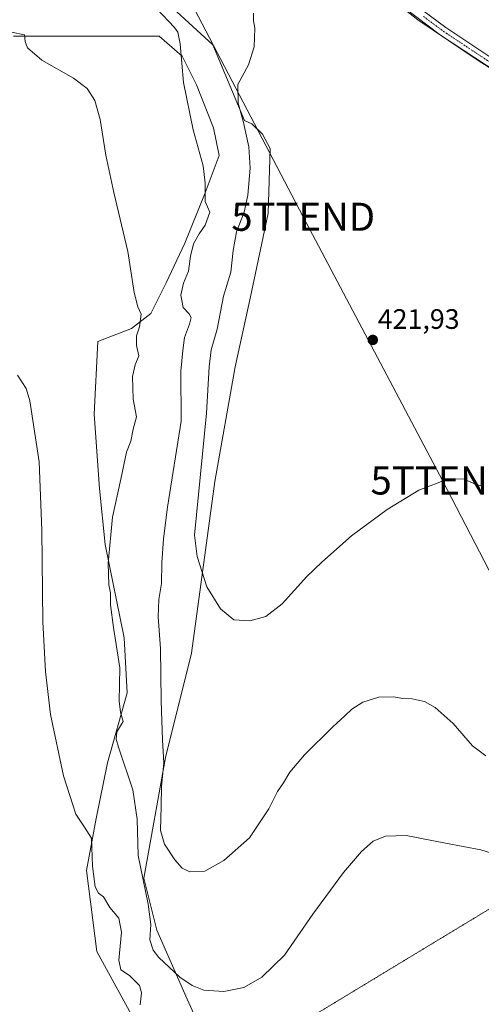
# Model space of a CAD drawing. Units: metres. Extents: x 631678 to 635143, y 4711173 to 4713552.
# Drawn here: x 632536 to 632700, y 4711518 to 4711869 of the extents above; entities that cross this region are included whole.
import ezdxf
from ezdxf.enums import TextEntityAlignment as Align

# ---------------------------------------------------------------- set-up
doc = ezdxf.new("R2010")
doc.units = ezdxf.units.M
doc.header["$MEASUREMENT"] = 0
doc.linetypes.add('TRAZO_Y_PUNTO', pattern=[1, 0.5, -0.25, 0, -0.25])
doc.linetypes.add('TRAZOS2', pattern=[0.375, 0.25, -0.125])
doc.layers.get('0').update_dxf_attribs({"lineweight": 5})
for name, color, linetype, lineweight in [('Camino', 19, 'Continuous', 0), ('Camino Cxs', 19, 'Continuous', 0), ('Camino eje', 39, 'TRAZO_Y_PUNTO', 13), ('Carátula', 7, 'Continuous', 5), ('Cultivos herbáceos CxS', 92, 'Continuous', 0), ('Cultivos leñosos', 92, 'Continuous', 0), ('Cultivos leñosos CxS', 92, 'Continuous', 0), ('Curva de nivel normal', 36, 'Continuous', 0), ('Municipio', 9, 'Continuous', 13), ('Municipio CxS', 142, 'Continuous', 0), ('Pastizal CxS', 92, 'Continuous', 0), ('Punto de cota en terreno', 7, 'Continuous', 0), ('Rótulo de punto de cota en terreno', 19, 'Continuous', 0), ('Senda virtual', 19, 'TRAZOS2', 0), ('Tendido', 6, 'Continuous', 0), ('Torre de tendido puntual', 7, 'Continuous', 0)]:
    doc.layers.add(name, color=color, linetype=linetype, lineweight=lineweight)
doc.styles.add('Arial', font='txt', dxfattribs={"height": 0.2})

# ---------------------------------------------------------------- blocks, each defined once
blk = doc.blocks.new('*U151')
at = {"layer": 'Pastizal CxS', "color": 92, "linetype": 'Continuous', "lineweight": 0}
for points in [[(632584.49, 4711878.31, 417.08), (632604.48, 4711859.86, 418.28), (632615.7, 4711832.95, 419.95), (632618.26, 4711831.73, 420.77), (632622.16, 4711828.01, 422.18), (632624.82, 4711822.98, 422.37), (632624.16, 4711799.9, 422.35), (632617.81, 4711770.1, 422.14), (632612.43, 4711745.18, 421.64), (632605.11, 4711704.39, 420.95), (632596.8, 4711643.32, 418.98), (632587.56, 4711606.16, 414.81), (632579.87, 4711563.11, 410.35), (632584.49, 4711544.66, 411.11), (632595.25, 4711520.05, 408.1), (632604.47, 4711500.07, 405.86)], [(632580.2, 4711505.79, 403.62), (632563.11, 4711537.05, 403.09), (632559.49, 4711565.93, 404.34), (632562.88, 4711584.44, 405.73), (632566.88, 4711604.24, 407.61), (632573.94, 4711629.19, 410.74), (632572.87, 4711648.69, 411.02), (632566.04, 4711681.91, 409.15), (632564.09, 4711701.94, 407.96), (632562.13, 4711728.33, 406.8), (632563.48, 4711754.2, 407.5), (632575.44, 4711758.92, 409.5), (632582.31, 4711764.16, 410.59), (632587.78, 4711775.09, 411.97), (632594.45, 4711789.23, 413.34), (632601.67, 4711807.2, 414.78), (632606.74, 4711820.52, 415.91), (632604.69, 4711830.37, 415.76), (632598.58, 4711845.65, 415.52), (632593.48, 4711855.84, 414.99), (632585.33, 4711862.97, 414.06), (632563.94, 4711862.97, 412.12), (632533.38, 4711862.97, 409.53)]]:
    blk.add_polyline3d(points, dxfattribs=at)
blk = doc.blocks.new('*U154')
at = {"layer": 'Cultivos herbáceos CxS', "color": 92, "linetype": 'Continuous', "lineweight": 0}
blk.add_polyline3d([(632533.38, 4711862.97, 409.53), (632563.94, 4711862.97, 412.12), (632585.33, 4711862.97, 414.06), (632593.48, 4711855.84, 414.99), (632598.58, 4711845.65, 415.52), (632604.69, 4711830.37, 415.76), (632606.74, 4711820.52, 415.91), (632601.67, 4711807.2, 414.78), (632594.45, 4711789.23, 413.34), (632587.78, 4711775.09, 411.97), (632582.31, 4711764.16, 410.59), (632575.44, 4711758.92, 409.5), (632563.48, 4711754.2, 407.5), (632562.13, 4711728.33, 406.8), (632564.09, 4711701.94, 407.96), (632566.04, 4711681.91, 409.15), (632572.87, 4711648.69, 411.02), (632573.94, 4711629.19, 410.74), (632566.88, 4711604.24, 407.61), (632562.88, 4711584.44, 405.73), (632559.49, 4711565.93, 404.34), (632563.11, 4711537.05, 403.09), (632580.2, 4711505.79, 403.62)], dxfattribs=at)
blk = doc.blocks.new('*U158')
at = {"layer": 'Curva de nivel normal', "color": 36, "linetype": 'Continuous', "lineweight": 0}
blk.add_polyline3d([(632534.8, 4711742.28, 405), (632537.99, 4711737.5, 405), (632539.26, 4711733.13, 405), (632542.53, 4711711.34, 405), (632543.56, 4711687.05, 405), (632543.85, 4711654.38, 405), (632544.78, 4711636.75, 405), (632546.6, 4711621.45, 405), (632551.22, 4711599.56, 405), (632555.6, 4711585.96, 405), (632558.74, 4711581.33, 405), (632561.18, 4711577.38, 405), (632561.55, 4711567.43, 405), (632562.54, 4711560.02, 405), (632563.74, 4711557.79, 405), (632565.52, 4711556.48, 405), (632567.69, 4711552.77, 405), (632570.89, 4711548.95, 405), (632571.94, 4711543.99, 405), (632570.89, 4711533.95, 405), (632571.67, 4711530.55, 405), (632574.79, 4711528.48, 405), (632578.34, 4711524.94, 405), (632579.04, 4711522.3, 405), (632578.55, 4711518.01, 405)], dxfattribs=at)
blk = doc.blocks.new('*U159')
at = {"layer": 'Curva de nivel normal', "color": 36, "linetype": 'Continuous', "lineweight": 0}
blk.add_polyline3d([(632532.69, 4711864.34, 410), (632537.37, 4711863.39, 410), (632537.6, 4711861, 410), (632538.36, 4711858.77, 410), (632543.58, 4711854.45, 410), (632554.75, 4711847.95, 410), (632559.63, 4711844.28, 410), (632562.43, 4711840.02, 410), (632564.3, 4711833.29, 410), (632566.3, 4711820.61, 410), (632569.16, 4711807.24, 410), (632574.2, 4711786.27, 410), (632576.37, 4711771.65, 410), (632577.66, 4711766.55, 410), (632578.88, 4711764, 410), (632578.36, 4711759.5, 410), (632577.22, 4711756.24, 410), (632577.24, 4711752.87, 410), (632578.02, 4711749.14, 410), (632576.77, 4711745.96, 410), (632575.85, 4711741.83, 410), (632576.08, 4711733.74, 410), (632577.2, 4711727.36, 410), (632576.11, 4711722.99, 410), (632575.27, 4711718.74, 410), (632573.65, 4711714.86, 410), (632571.67, 4711705.18, 410), (632568.64, 4711691.72, 410), (632567.1, 4711675.3, 410), (632567.36, 4711667.64, 410), (632567.93, 4711664.64, 410), (632567.94, 4711660.49, 410), (632569.07, 4711652.45, 410), (632571.27, 4711638.01, 410), (632571.1, 4711626.17, 410), (632571.53, 4711622.26, 410), (632572.54, 4711618.9, 410), (632570.24, 4711615.3, 410), (632569.94, 4711612.71, 410), (632570.79, 4711609.86, 410), (632575.95, 4711594.64, 410), (632577.5, 4711584.22, 410), (632577.82, 4711571.29, 410), (632581.41, 4711553.96, 410), (632582.36, 4711546.63, 410), (632581.93, 4711541.21, 410), (632583.2, 4711537.52, 410), (632585.23, 4711534.93, 410), (632592.68, 4711527.9, 410), (632597.09, 4711524.96, 410), (632601.26, 4711523.32, 410), (632608.3, 4711522.78, 410), (632615.5, 4711524.18, 410), (632621.9, 4711527.9, 410), (632629.9, 4711535.71, 410), (632640, 4711550.35, 410), (632650.98, 4711565.21, 410), (632657.34, 4711572.71, 410), (632661.57, 4711576.31, 410), (632665.92, 4711578.17, 410), (632673.32, 4711578.33, 410), (632687.26, 4711575.58, 410), (632699.91, 4711573.29, 410), (632705.25, 4711571.56, 410)], dxfattribs=at)
blk = doc.blocks.new('*U163')
at = {"layer": 'Curva de nivel normal', "color": 36, "linetype": 'Continuous', "lineweight": 0}
blk.add_polyline3d([(632618.89, 4711871.18, 420), (632618.92, 4711868.42, 420), (632619.34, 4711865.75, 420), (632619.12, 4711859.15, 420), (632617.17, 4711852.72, 420), (632613.35, 4711845.77, 420), (632613.41, 4711839.06, 420), (632615.36, 4711832.16, 420), (632617.24, 4711823.6, 420), (632617.67, 4711815.98, 420), (632616.9, 4711806.31, 420), (632615.58, 4711800.31, 420), (632612.82, 4711793.3, 420), (632611.63, 4711786.58, 420), (632610.87, 4711778.94, 420), (632608.25, 4711770.32, 420), (632605.95, 4711758.68, 420), (632603.86, 4711751.26, 420), (632603.18, 4711745.25, 420), (632602.13, 4711728.75, 420), (632597.89, 4711685.29, 420), (632598.86, 4711677.73, 420), (632602.34, 4711666.92, 420), (632607.2, 4711659.02, 420), (632611.85, 4711655.19, 420), (632617.57, 4711654.76, 420), (632623.3, 4711656.36, 420), (632629.15, 4711660.79, 420), (632637.96, 4711670.61, 420), (632643.24, 4711675.62, 420), (632653.82, 4711685, 420), (632666.56, 4711694.46, 420), (632677.82, 4711701.26, 420), (632688.33, 4711705.37, 420), (632693.93, 4711705.26, 420), (632697.34, 4711703.63, 420), (632700.25, 4711702.75, 420)], dxfattribs=at)
blk = doc.blocks.new('*U165')
at = {"layer": 'Curva de nivel normal', "color": 36, "linetype": 'Continuous', "lineweight": 0}
blk.add_polyline3d([(632584.44, 4711872.66, 415), (632590.74, 4711866.01, 415), (632591.92, 4711864.32, 415), (632592.84, 4711860.21, 415), (632593.97, 4711846.51, 415), (632597.45, 4711829.56, 415), (632601.03, 4711816.78, 415), (632601.73, 4711810.59, 415), (632601.64, 4711804.04, 415), (632603.3, 4711800.31, 415), (632601.72, 4711795.64, 415), (632599.53, 4711792.62, 415), (632597.53, 4711788.97, 415), (632596.44, 4711784.65, 415), (632595.71, 4711779.31, 415), (632593.93, 4711774.98, 415), (632593.04, 4711770.78, 415), (632593.91, 4711766.33, 415), (632596.04, 4711764.03, 415), (632596.74, 4711762.78, 415), (632596.15, 4711760.36, 415), (632594.38, 4711755.62, 415), (632593.78, 4711751.05, 415), (632593.07, 4711743.62, 415), (632593.16, 4711725.88, 415), (632588.25, 4711695.2, 415), (632586.87, 4711683.97, 415), (632586.3, 4711675.44, 415), (632586.12, 4711668.1, 415), (632585.2, 4711662.42, 415), (632584.94, 4711656.22, 415), (632585.75, 4711644.97, 415), (632586, 4711626.3, 415), (632586.55, 4711612.28, 415), (632587, 4711604.24, 415), (632586.11, 4711595.84, 415), (632586.03, 4711588.76, 415), (632585.79, 4711580.18, 415), (632587.17, 4711575.26, 415), (632590.92, 4711569.7, 415), (632593.53, 4711566.67, 415), (632596.24, 4711565.41, 415), (632601.57, 4711565.62, 415), (632608.31, 4711569.41, 415), (632617.46, 4711577.57, 415), (632624.38, 4711587.9, 415), (632627.5, 4711594.04, 415), (632629.57, 4711597.09, 415), (632631.9, 4711600.93, 415), (632637.13, 4711607.02, 415), (632647.13, 4711617.04, 415), (632651.46, 4711620.93, 415), (632653.9, 4711623.39, 415), (632657.9, 4711625.77, 415), (632663.57, 4711627.66, 415), (632668.9, 4711627.75, 415), (632671.95, 4711627.1, 415), (632675.41, 4711627.04, 415), (632677.61, 4711626.56, 415), (632679.83, 4711626.11, 415), (632683.67, 4711623.92, 415), (632690.08, 4711618.24, 415), (632696.95, 4711610.28, 415), (632701.65, 4711606.71, 415)], dxfattribs=at)
blk = doc.blocks.new('5PATER')
at = {"layer": 'Carátula', "linetype": 'Continuous', "lineweight": 5}
h = blk.add_hatch(color=250, dxfattribs=at)
edge = h.paths.add_edge_path()
edge.add_ellipse((0, 0.01), major_axis=(-1.33, -1.34), ratio=0.999422, start_angle=0, end_angle=360)
blk = doc.blocks.new('5TTEND')
blk.add_text('5TTEND', height=10).set_placement((0, 0), align=Align.MIDDLE_CENTER)

msp = doc.modelspace()

# ---------------------------------------------------------------- linework, layer by layer
at = {"layer": 'Camino', "color": 19, "linetype": 'Continuous', "lineweight": 0}
for points in [[(632573.24, 4711941.84, 421.31), (632576.45, 4711935.82, 421.68), (632578.79, 4711930.43, 421.85), (632581.74, 4711926.4, 421.95), (632584.96, 4711924.81, 422.09), (632589.19, 4711923.29, 422.17), (632606.52, 4711917.95, 422.29), (632619.14, 4711913.22, 422.48), (632629.03, 4711908.88, 422.7), (632640.82, 4711902.8, 422.92), (632644.91, 4711899.92, 423.02), (632673.25, 4711876.61, 423.17), (632687.46, 4711866.04, 423.16), (632703.5, 4711855.41, 423.23), (632736.32, 4711835.79, 423.21), (632748.95, 4711827.68, 423.15), (632761.11, 4711818.63, 423.01), (632773.67, 4711807.82, 422.8)], [(632770.14, 4711805.29, 422.7), (632759.06, 4711816.07, 422.94), (632747.08, 4711824.98, 423.09), (632734.59, 4711833, 423.12), (632701.75, 4711852.63, 423.11), (632685.57, 4711863.36, 423.05), (632667.93, 4711876.74, 423.11), (632642.92, 4711897.31, 422.78), (632639.12, 4711899.99, 422.56), (632627.62, 4711905.92, 422.14), (632617.9, 4711910.18, 421.73), (632605.46, 4711914.85, 421.78), (632583.68, 4711921.79, 421.8), (632579.57, 4711923.82, 421.75), (632575.93, 4711928.79, 421.52), (632572.84, 4711936.13, 421.24)]]:
    msp.add_polyline3d(points, dxfattribs=at)
at = {"layer": 'Camino Cxs', "color": 19, "linetype": 'Continuous', "lineweight": 0}
msp.add_polyline3d([(632673.25, 4711876.61, 423.17), (632687.46, 4711866.04, 423.16), (632703.5, 4711855.41, 423.23), (632736.32, 4711835.79, 423.21), (632748.95, 4711827.68, 423.15), (632761.11, 4711818.63, 423.01), (632773.67, 4711807.82, 422.8), (632773.67, 4711807.82, 422.8), (632770.14, 4711805.29, 422.7), (632759.06, 4711816.07, 422.94), (632747.08, 4711824.98, 423.09), (632734.59, 4711833, 423.12), (632701.75, 4711852.63, 423.11), (632685.57, 4711863.36, 423.05), (632667.93, 4711876.74, 423.11)], dxfattribs=at)
at = {"layer": 'Camino eje', "color": 39, "linetype": 'TRAZO_Y_PUNTO', "lineweight": 13}
msp.add_polyline3d([(632679.41, 4711869.99, 423.12), (632686.52, 4711864.7, 423.1), (632694.61, 4711859.34, 423.08), (632702.63, 4711854.02, 423.16), (632735.46, 4711834.4, 423.16), (632748.02, 4711826.33, 423.12), (632754.01, 4711821.88, 423.06), (632760.09, 4711817.35, 422.97), (632765.63, 4711811.96, 422.83), (632771.91, 4711806.56, 422.74), (632773.32, 4711805.26, 422.51)], dxfattribs=at)
at = {"layer": 'Cultivos herbáceos CxS', "color": 92, "linetype": 'Continuous', "lineweight": 0}
msp.add_polyline3d([(632580.2, 4711505.79, 403.62), (632563.1, 4711537.05, 403.09), (632559.49, 4711565.93, 404.34), (632562.88, 4711584.44, 405.73), (632566.88, 4711604.24, 407.61), (632573.94, 4711629.19, 410.74), (632572.87, 4711648.69, 411.02), (632566.04, 4711681.91, 409.15), (632564.09, 4711701.94, 407.96), (632562.13, 4711728.33, 406.8), (632563.48, 4711754.2, 407.5), (632575.44, 4711758.92, 409.5), (632582.31, 4711764.16, 410.59), (632587.78, 4711775.1, 411.97), (632594.45, 4711789.23, 413.34), (632601.67, 4711807.2, 414.78), (632606.74, 4711820.52, 415.91), (632604.69, 4711830.37, 415.76), (632598.58, 4711845.65, 415.52), (632593.48, 4711855.84, 414.99), (632585.33, 4711862.97, 414.06), (632563.94, 4711862.97, 412.12), (632533.38, 4711862.97, 409.53)], dxfattribs=at)
at = {"layer": 'Cultivos leñosos', "color": 92, "linetype": 'Continuous', "lineweight": 0}
msp.add_polyline3d([(632584.49, 4711878.31, 417.08), (632604.48, 4711859.86, 418.28), (632615.7, 4711832.95, 419.95), (632618.26, 4711831.73, 420.77), (632622.16, 4711828.01, 422.18), (632624.82, 4711822.98, 422.37), (632624.16, 4711799.9, 422.35), (632617.81, 4711770.1, 422.14), (632612.43, 4711745.18, 421.64), (632605.11, 4711704.39, 420.95), (632596.8, 4711643.32, 418.98), (632587.56, 4711606.16, 414.81), (632579.87, 4711563.11, 410.35), (632584.49, 4711544.66, 411.11), (632595.25, 4711520.05, 408.1), (632604.47, 4711500.07, 405.86)], dxfattribs=at)
at = {"layer": 'Cultivos leñosos CxS', "color": 92, "linetype": 'Continuous', "lineweight": 0}
msp.add_polyline3d([(632604.47, 4711500.07, 405.86), (632595.25, 4711520.05, 408.1), (632584.49, 4711544.66, 411.11), (632579.87, 4711563.11, 410.35), (632587.56, 4711606.16, 414.81), (632596.8, 4711643.32, 418.98), (632605.11, 4711704.39, 420.95), (632612.43, 4711745.18, 421.64), (632617.81, 4711770.1, 422.14), (632624.16, 4711799.9, 422.35), (632624.82, 4711822.98, 422.37), (632622.16, 4711828.01, 422.18), (632618.26, 4711831.73, 420.77), (632615.7, 4711832.95, 419.95), (632604.48, 4711859.86, 418.28), (632584.49, 4711878.31, 417.08)], dxfattribs=at)
at = {"layer": 'Municipio', "color": 9, "linetype": 'Continuous', "lineweight": 13}
msp.add_polyline3d([(632661.54, 4711881.4, 423.06), (632677.42, 4711868.72, 423.07), (632698.93, 4711854.24, 423.07), (632720.55, 4711840.65, 423.18), (632740.1, 4711828.67, 423.09), (632757.2, 4711818.69, 422.99), (632770.86, 4711809.02, 422.88), (632772.37, 4711808.1, 422.85), (632775.75, 4711806.06, 422.43), (632788.64, 4711796.63, 420.2), (632811.95, 4711781.16, 417.12), (632834.55, 4711769.37, 415.48), (632851.04, 4711762.06, 414.89), (632854.94, 4711760.34, 415.01), (632869.04, 4711754.36, 414.14), (632915.52, 4711733.76, 404.08), (632955.2, 4711716.02, 397.91)], dxfattribs=at)
msp.add_polyline3d([(632661.54, 4711881.4, 423.06), (632677.42, 4711868.72, 423.07), (632698.93, 4711854.24, 423.07), (632720.55, 4711840.65, 423.18), (632740.1, 4711828.67, 423.09), (632757.2, 4711818.69, 422.99), (632770.86, 4711809.02, 422.88), (632772.37, 4711808.1, 422.85), (632775.75, 4711806.06, 422.43), (632788.64, 4711796.63, 420.2), (632811.95, 4711781.16, 417.12), (632834.55, 4711769.37, 415.48), (632851.04, 4711762.06, 414.89), (632854.94, 4711760.34, 415.01), (632869.04, 4711754.36, 414.14), (632915.52, 4711733.76, 404.08), (632955.2, 4711716.02, 397.91)], dxfattribs=at)
at = {"layer": 'Municipio CxS', "color": 142, "linetype": 'Continuous', "lineweight": 0}
for points in [[(632661.54, 4711881.4, 423.06), (632677.42, 4711868.72, 423.07), (632698.93, 4711854.24, 423.07), (632720.55, 4711840.65, 423.18), (632740.1, 4711828.67, 423.09), (632757.2, 4711818.69, 422.99), (632770.86, 4711809.02, 422.88), (632772.37, 4711808.1, 422.85), (632775.75, 4711806.06, 422.43), (632788.64, 4711796.63, 420.2), (632811.95, 4711781.16, 417.12), (632834.55, 4711769.37, 415.48), (632851.04, 4711762.06, 414.89), (632854.94, 4711760.34, 415.01), (632869.04, 4711754.36, 414.14), (632915.52, 4711733.76, 404.08), (632955.2, 4711716.02, 397.91)], [(632955.2, 4711716.02, 397.91), (632915.52, 4711733.76, 404.08), (632869.04, 4711754.36, 414.14), (632854.94, 4711760.34, 415.01), (632851.04, 4711762.06, 414.89), (632834.55, 4711769.37, 415.48), (632811.95, 4711781.16, 417.12), (632788.64, 4711796.63, 420.2), (632775.75, 4711806.06, 422.43), (632772.37, 4711808.1, 422.85), (632770.86, 4711809.02, 422.88), (632757.2, 4711818.69, 422.99), (632740.1, 4711828.67, 423.09), (632720.55, 4711840.65, 423.18), (632698.93, 4711854.24, 423.07), (632677.42, 4711868.72, 423.07), (632661.54, 4711881.4, 423.06)], [(632661.54, 4711881.4, 423.06), (632677.42, 4711868.72, 423.07), (632698.93, 4711854.24, 423.07), (632720.55, 4711840.65, 423.18), (632740.1, 4711828.67, 423.09), (632757.2, 4711818.69, 422.99), (632770.86, 4711809.02, 422.88), (632772.37, 4711808.1, 422.85), (632775.75, 4711806.06, 422.43), (632788.64, 4711796.63, 420.2), (632811.95, 4711781.16, 417.12), (632834.55, 4711769.37, 415.48), (632851.04, 4711762.06, 414.89), (632854.94, 4711760.34, 415.01), (632869.04, 4711754.36, 414.14), (632915.52, 4711733.76, 404.08), (632955.2, 4711716.02, 397.91)], [(632955.2, 4711716.02, 397.91), (632915.52, 4711733.76, 404.08), (632869.04, 4711754.36, 414.14), (632854.94, 4711760.34, 415.01), (632851.04, 4711762.06, 414.89), (632834.55, 4711769.37, 415.48), (632811.95, 4711781.16, 417.12), (632788.64, 4711796.63, 420.2), (632775.75, 4711806.06, 422.43), (632772.37, 4711808.1, 422.85), (632770.86, 4711809.02, 422.88), (632757.2, 4711818.69, 422.99), (632740.1, 4711828.67, 423.09), (632720.55, 4711840.65, 423.18), (632698.93, 4711854.24, 423.07), (632677.42, 4711868.72, 423.07), (632661.54, 4711881.4, 423.06)]]:
    msp.add_polyline3d(points, dxfattribs=at)
at = {"layer": 'Pastizal CxS', "color": 92, "linetype": 'Continuous', "lineweight": 0}
for points in [[(632584.49, 4711878.31, 417.08), (632604.48, 4711859.86, 418.28), (632615.7, 4711832.95, 419.95), (632618.26, 4711831.73, 420.77), (632622.16, 4711828.01, 422.18), (632624.82, 4711822.98, 422.37), (632624.16, 4711799.9, 422.35), (632617.81, 4711770.1, 422.14), (632612.43, 4711745.18, 421.64), (632605.11, 4711704.39, 420.95), (632596.8, 4711643.32, 418.98), (632587.56, 4711606.16, 414.81), (632579.87, 4711563.11, 410.35), (632584.49, 4711544.66, 411.11), (632595.25, 4711520.05, 408.1), (632604.47, 4711500.07, 405.86)], [(632580.2, 4711505.79, 403.62), (632563.1, 4711537.05, 403.09), (632559.49, 4711565.93, 404.34), (632562.88, 4711584.44, 405.73), (632566.88, 4711604.24, 407.61), (632573.94, 4711629.19, 410.74), (632572.87, 4711648.69, 411.02), (632566.04, 4711681.91, 409.15), (632564.09, 4711701.94, 407.96), (632562.13, 4711728.33, 406.8), (632563.48, 4711754.2, 407.5), (632575.44, 4711758.92, 409.5), (632582.31, 4711764.16, 410.59), (632587.78, 4711775.1, 411.97), (632594.45, 4711789.23, 413.34), (632601.67, 4711807.2, 414.78), (632606.74, 4711820.52, 415.91), (632604.69, 4711830.37, 415.76), (632598.58, 4711845.65, 415.52), (632593.48, 4711855.84, 414.99), (632585.33, 4711862.97, 414.06), (632563.94, 4711862.97, 412.12), (632533.38, 4711862.97, 409.53)]]:
    msp.add_polyline3d(points, dxfattribs=at)
at = {"layer": 'Senda virtual', "color": 19, "linetype": 'TRAZOS2', "lineweight": 0}
msp.add_polyline3d([(632709.75, 4711556.32, 408.57), (632608.43, 4711494.98, 405.69)], dxfattribs=at)
at = {"layer": 'Tendido', "color": 6, "linetype": 'Continuous', "lineweight": 0}
msp.add_polyline3d([(632952.71, 4711196.99, 407.52), (632898.43, 4711300.5, 411.3), (632836.55, 4711419, 415.17), (632780.37, 4711525.18, 413.68), (632734.19, 4711612.35, 418.07), (632686.19, 4711704.75, 419.95), (632636.63, 4711798.65, 422.35), (632576.69, 4711913.25, 420.34), (632451.89, 4711993.41, 421.98), (632288.36, 4712098.25, 410.47), (632199.52, 4712155.51, 411.58), (632131.11, 4712199.59, 413.18), (632026.88, 4712266.76, 415.63), (631896.47, 4712350.79, 422.57), (631704.51, 4712474.32, 437.94), (631696.68, 4712476.67, 437.59)], dxfattribs=at)

# ---------------------------------------------------------------- block references
at = {"layer": 'Cultivos herbáceos CxS', "color": 92, "linetype": 'Continuous', "lineweight": 0}
msp.add_blockref('*U154', (0, 0), dxfattribs=at)
at = {"layer": 'Curva de nivel normal', "color": 36, "linetype": 'Continuous', "lineweight": 0}
for name in ['*U165', '*U163', '*U159', '*U158']:
    msp.add_blockref(name, (0, 0), dxfattribs=at)
at = {"layer": 'Pastizal CxS', "color": 92, "linetype": 'Continuous', "lineweight": 0}
msp.add_blockref('*U151', (0, 0), dxfattribs=at)
at = {"layer": 'Punto de cota en terreno', "linetype": 'Continuous', "lineweight": 0}
msp.add_blockref('5PATER', (632661.4, 4711754.79, 421.93), dxfattribs=at)
at = {"layer": 'Torre de tendido puntual', "linetype": 'Continuous', "lineweight": 0}
for p in [(632636.63, 4711798.65, 422.38), (632686.19, 4711704.75, 420)]:
    msp.add_blockref('5TTEND', p, dxfattribs=at)

# ---------------------------------------------------------------- texts
at = {"layer": 'Rótulo de punto de cota en terreno', "color": 19, "linetype": 'Continuous', "lineweight": 0, "style": 'Arial'}
msp.add_text('421,93', height=7, dxfattribs=at).set_placement((632663.16, 4711756.55), align=Align.BOTTOM_LEFT)

doc.saveas('drawing.dxf')
